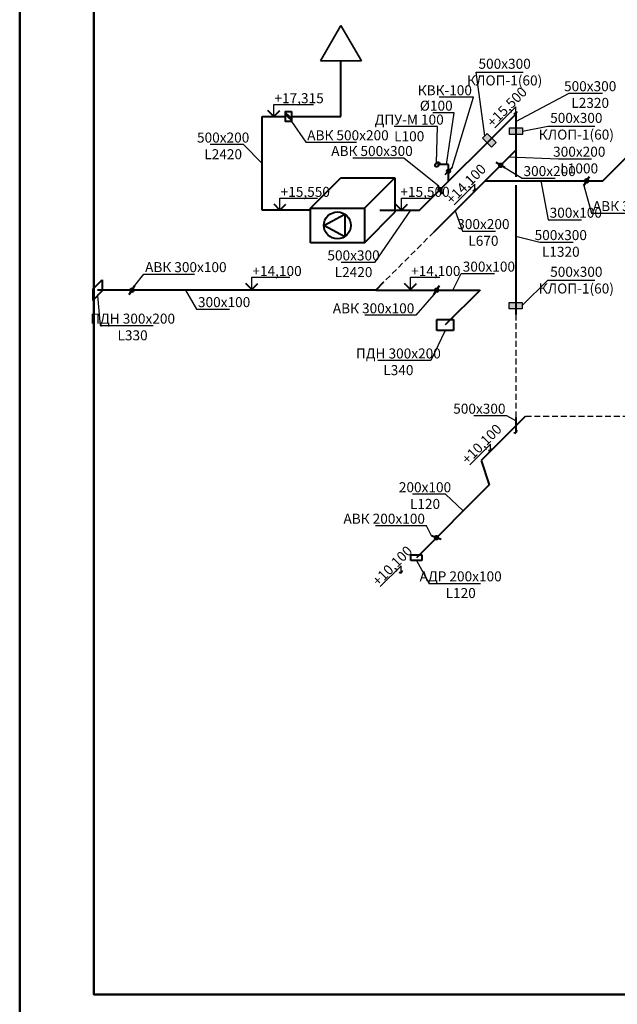
# Model space of a CAD drawing. Units: millimetres. Extents: x -17104759 to 4637491, y -15468833 to -3838811.
# Drawn here: x -6848095 to -6831988, y -7938422 to -7911868 of the extents above; entities that cross this region are included whole.
import ezdxf
from ezdxf import colors
from ezdxf.entities.mleader import LeaderData, LeaderLine
from ezdxf.math import Vec2, Vec3

# ---------------------------------------------------------------- set-up
doc = ezdxf.new("R2010")
doc.units = ezdxf.units.MM
doc.header["$LTSCALE"] = 0.05
doc.linetypes.add('DASHED2', pattern=[9.525, 6.35, -3.175])
doc.linetypes.add('MiddleRoom', pattern=[1100000.0, 100000, 1000000.0])
doc.layers.get('0').update_dxf_attribs({"true_color": 0x000000})
for name, color, linetype, lineweight in [('DUCT-EH1-EDGE', 10, 'Continuous', 35), ('DUCT-S1-COMPONENT--EDGE', 7, 'Continuous', 35), ('Title', 7, 'Continuous', 50), ('Приток', 10, 'Continuous', 40)]:
    doc.layers.add(name, color=color, linetype=linetype, lineweight=lineweight)
doc.styles.add('ГОСТ ВАД ИНЖИНИРИНГ', font='simplex.shx', dxfattribs={"width": 0.6, "oblique": 15, "height": 350})

# ---------------------------------------------------------------- blocks, each defined once
blk = doc.blocks.new('_None')

msp = doc.modelspace()

# ---------------------------------------------------------------- hatches: boundary and pattern name
at = {"linetype": 'ByBlock', "ltscale": 3000}
h = msp.add_hatch(color=256, dxfattribs=at)
h.dxf.hatch_style = 1
h.paths.add_polyline_path([(-6835374.3, -7915306.2), (-6835619.4, -7915061.1), (-6835494.7, -7914936.4), (-6835249.6, -7915181.5)])
h = msp.add_hatch(color=256, dxfattribs=at)
h.dxf.hatch_style = 1
h.paths.add_polyline_path([(-6834893.1, -7914784.2), (-6834546.4, -7914784.2), (-6834546.4, -7914960.5), (-6834893.1, -7914960.5)])
h = msp.add_hatch(color=256, dxfattribs=at)
h.dxf.hatch_style = 1
h.paths.add_polyline_path([(-6834899.5, -7919490.8), (-6834552.8, -7919490.8), (-6834552.8, -7919667.1), (-6834899.5, -7919667.1)])
at = {"layer": 'DUCT-S1-COMPONENT--EDGE', "linetype": 'Continuous', "lineweight": 35}
h = msp.add_hatch(color=6, dxfattribs=at)
h.dxf.hatch_style = 1
edge = h.paths.add_edge_path()
edge.add_arc((-6835131.8, -7915793.5), 51.9, 0, 360)
h = msp.add_hatch(color=6, dxfattribs=at)
h.dxf.hatch_style = 1
edge = h.paths.add_edge_path()
edge.add_arc((-6836537.8, -7915955.9), 51.9, 0, 360)
h = msp.add_hatch(color=6, dxfattribs=at)
h.dxf.hatch_style = 1
edge = h.paths.add_edge_path()
edge.add_arc((-6832813.6, -7916215.3), 51.9, 0, 360)
h = msp.add_hatch(color=6, dxfattribs=at)
h.dxf.hatch_style = 1
edge = h.paths.add_edge_path()
edge.add_arc((-6836765.5, -7916452.4), 51.9, 0, 360)
h = msp.add_hatch(color=6, dxfattribs=at)
h.dxf.hatch_style = 1
edge = h.paths.add_edge_path()
edge.add_arc((-6845067.8, -7919160.9), 51.9, 0, 360)
h = msp.add_hatch(color=6, dxfattribs=at)
h.dxf.hatch_style = 1
edge = h.paths.add_edge_path()
edge.add_arc((-6836856, -7919160.9), 51.9, 0, 360)
h = msp.add_hatch(color=6, dxfattribs=at)
h.dxf.hatch_style = 1
edge = h.paths.add_edge_path()
edge.add_arc((-6836864.5, -7925838), 51.9, 0, 360)
at = {"layer": 'Приток', "ltscale": 2000}
h = msp.add_hatch(color=0, dxfattribs=at)
h.dxf.hatch_style = 1
h.paths.add_polyline_path([(-6840768.4, -7914577.7), (-6840768.4, -7914523.2), (-6840927.1, -7914377), (-6840927.1, -7914431.6)])

# ---------------------------------------------------------------- linework, layer by layer
at = {"color": 1, "linetype": 'ByBlock', "lineweight": 40, "ltscale": 3000}
for p, q in [((-6839436.4, -7914479.3), (-6839436.4, -7912979.3)), ((-6841557.4, -7917005.3), (-6841557.4, -7914479.3)), ((-6841557.4, -7914479.3), (-6840927.1, -7914479.3)), ((-6840768.4, -7914479.3), (-6839436.4, -7914479.3)), ((-6837318.4, -7917005.3), (-6834726.2, -7914413)), ((-6834726.2, -7914413), (-6834726.2, -7915388)), ((-6834726.2, -7915388), (-6836932.3, -7917594.2)), ((-6834726.2, -7915388), (-6834726.2, -7916106.1)), ((-6832381, -7916215.3), (-6831625.8, -7915460.1)), ((-6836537.8, -7915774.6), (-6836837.8, -7915774.6)), ((-6836537.8, -7916224.6), (-6836537.8, -7915774.6)), ((-6840258.9, -7916951.8), (-6839435.9, -7916128.7)), ((-6839435.9, -7916128.7), (-6837980.9, -7916128.7)), ((-6838803.9, -7916951.8), (-6837980.9, -7916128.7)), ((-6837980.9, -7916128.7), (-6837980.9, -7917058.7)), ((-6835553.5, -7916215.3), (-6832381, -7916215.3)), ((-6834726.2, -7916331.7), (-6834726.2, -7919817.4)), ((-6840258.9, -7917005.3), (-6841557.4, -7917005.3)), ((-6840258.9, -7917881.8), (-6840258.9, -7916951.8)), ((-6840258.9, -7916951.8), (-6838803.9, -7916951.8)), ((-6839895.2, -7917416.8), (-6839329.6, -7917114.2)), ((-6839329.6, -7917114.2), (-6839329.6, -7917719.4)), ((-6838803.9, -7916951.8), (-6838803.9, -7917881.8)), ((-6838803.9, -7917881.8), (-6837980.9, -7917058.7)), ((-6838392.4, -7917005.3), (-6837318.4, -7917005.3)), ((-6839329.6, -7917719.4), (-6839895.2, -7917416.8)), ((-6838803.9, -7917881.8), (-6840258.9, -7917881.8)), ((-6846126.4, -7919138.2), (-6845871.8, -7918883.7)), ((-6845871.8, -7918883.7), (-6845871.8, -7919183.7)), ((-6838287, -7918948.8), (-6838499.1, -7919160.9)), ((-6846126.4, -7919138.2), (-6846126.4, -7919438.2)), ((-6845871.8, -7919183.7), (-6846126.4, -7919438.2)), ((-6838499.1, -7919160.9), (-6845999.1, -7919160.9)), ((-6838499.1, -7919160.9), (-6835686.6, -7919160.9)), ((-6838393, -7919054.9), (-6838391.5, -7919054.9)), ((-6835686.6, -7919160.9), (-6836625.3, -7920099.6)), ((-6836850.3, -7919949.6), (-6836400.3, -7919949.6)), ((-6836850.3, -7920249.6), (-6836850.3, -7919949.6)), ((-6836400.3, -7919949.6), (-6836400.3, -7920249.6)), ((-6836400.3, -7920249.6), (-6836850.3, -7920249.6)), ((-6834726.2, -7922825.1), (-6834459.7, -7922558.7)), ((-6834726.2, -7922595.5), (-6834726.2, -7923001.9)), ((-6834726.2, -7922825.1), (-6835659.5, -7923758.5)), ((-6834752.7, -7923028.4), (-6834699.6, -7922975.4)), ((-6834752.7, -7923028.4), (-6834752.7, -7922990.9)), ((-6834699.6, -7922975.4), (-6834699.6, -7922937.9)), ((-6835659.5, -7923758.5), (-6835438.4, -7924411.9)), ((-6835438.4, -7924411.9), (-6837403.8, -7926377.3)), ((-6837553.8, -7926302.3), (-6837253.8, -7926302.3)), ((-6837553.8, -7926452.3), (-6837553.8, -7926302.3)), ((-6837253.8, -7926452.3), (-6837553.8, -7926452.3)), ((-6837253.8, -7926302.3), (-6837253.8, -7926452.3))]:
    msp.add_line(p, q, dxfattribs=at)
at = {"linetype": 'ByBlock', "ltscale": 3000}
for p, q in [((-6841246.1, -7914479.3), (-6841246.1, -7914152.3)), ((-6841246.1, -7914152.3), (-6840179.2, -7914152.3)), ((-6835285.8, -7914780.8), (-6834726.2, -7914221.2)), ((-6834726.2, -7914413), (-6834726.2, -7914221.2)), ((-6836388.9, -7916858.9), (-6835829.2, -7916299.3)), ((-6835829.2, -7916491.1), (-6835829.2, -7916299.3)), ((-6841079.3, -7917005.3), (-6841079.3, -7916678.3)), ((-6841079.3, -7916678.3), (-6840071.6, -7916678.3)), ((-6837807.3, -7917005.3), (-6837807.3, -7916678.3)), ((-6837807.3, -7916678.3), (-6837008.3, -7916678.3)), ((-6841840.1, -7919140.1), (-6841840.1, -7918813.2)), ((-6841840.1, -7918813.2), (-6840818.4, -7918813.2)), ((-6837561.3, -7919140.1), (-6837561.3, -7918813.2)), ((-6837561.3, -7918813.2), (-6836775.1, -7918813.2)), ((-6835966.5, -7923873.7), (-6835406.9, -7923314)), ((-6835406.9, -7923505.8), (-6835406.9, -7923314)), ((-6838376.4, -7927158), (-6837816.8, -7926598.4)), ((-6837816.8, -7926790.2), (-6837816.8, -7926598.4))]:
    msp.add_line(p, q, dxfattribs=at)
at = {"linetype": 'ByBlock', "lineweight": 40, "ltscale": 3000}
for p, q in [((-6841246.1, -7914479.3), (-6841406.8, -7914318.6)), ((-6841246.1, -7914479.3), (-6841085.4, -7914318.6)), ((-6834726.2, -7914413), (-6834775.6, -7914395.7)), ((-6834726.2, -7914413), (-6834686.5, -7914341.6)), ((-6835829.2, -7916491.1), (-6835878.7, -7916473.8)), ((-6835829.2, -7916491.1), (-6835789.6, -7916419.7)), ((-6841079.3, -7917005.3), (-6841240, -7916844.6)), ((-6841079.3, -7917005.3), (-6840918.6, -7916844.6)), ((-6837807.3, -7917005.3), (-6837968, -7916844.6)), ((-6837807.3, -7917005.3), (-6837646.6, -7916844.6)), ((-6841840.1, -7919140.1), (-6842000.8, -7918979.4)), ((-6841840.1, -7919140.1), (-6841679.4, -7918979.4)), ((-6837561.3, -7919140.1), (-6837722, -7918979.4)), ((-6837561.3, -7919140.1), (-6837400.6, -7918979.4)), ((-6835406.9, -7923505.8), (-6835456.3, -7923488.5)), ((-6835406.9, -7923505.8), (-6835367.2, -7923434.5)), ((-6837816.8, -7926790.2), (-6837866.2, -7926772.9)), ((-6837816.8, -7926790.2), (-6837777.1, -7926718.9))]:
    msp.add_line(p, q, dxfattribs=at)
at = {"linetype": 'DASHED2', "ltscale": 500}
for p, q in [((-6836932.3, -7917594.2), (-6838287, -7918948.8)), ((-6834726.2, -7919817.4), (-6834726.2, -7922595.5)), ((-6834459.7, -7922558.7), (-6822501, -7922558.7))]:
    msp.add_line(p, q, dxfattribs=at)
at = {"linetype": 'ByBlock', "ltscale": 3000}
for points in [[(-6835374.3, -7915306.2), (-6835619.4, -7915061.1), (-6835494.7, -7914936.4), (-6835249.6, -7915181.5)], [(-6834893.1, -7914784.2), (-6834546.4, -7914784.2), (-6834546.4, -7914960.5), (-6834893.1, -7914960.5)], [(-6834899.5, -7919490.8), (-6834552.8, -7919490.8), (-6834552.8, -7919667.1), (-6834899.5, -7919667.1)]]:
    msp.add_lwpolyline(points, close=True, dxfattribs=at)
at = {"color": 1, "linetype": 'ByBlock', "lineweight": 40, "ltscale": 3000}
msp.add_circle((-6839531.4, -7917416.8), 363.7, dxfattribs=at)
msp.add_ellipse((-6836837.8, -7915774.6), major_axis=(53, 53), ratio=0.6514503, dxfattribs=at)
at = {"layer": 'DUCT-EH1-EDGE', "color": 8, "linetype": 'MiddleRoom', "lineweight": 35}
for p, q in [((-6839986, -7912979.3), (-6839436.4, -7912027.3)), ((-6838886.8, -7912979.3), (-6839436.4, -7912027.3)), ((-6839986, -7912979.3), (-6838886.8, -7912979.3))]:
    msp.add_line(p, q, dxfattribs=at)
at = {"layer": 'DUCT-S1-COMPONENT--EDGE', "color": 6, "linetype": 'Continuous', "lineweight": 40}
for p, q in [((-6835010, -7915866.5), (-6835253.6, -7915720.6)), ((-6836435.9, -7915856.9), (-6836639.6, -7916054.9)), ((-6832886.6, -7916337.1), (-6832740.7, -7916093.5)), ((-6836835.6, -7916328.9), (-6836695.4, -7916575.9)), ((-6845140.8, -7919282.8), (-6844994.8, -7919039.1)), ((-6836929, -7919282.8), (-6836783.1, -7919039.1)), ((-6836730.7, -7925885.5), (-6836998.3, -7925790.5))]:
    msp.add_line(p, q, dxfattribs=at)
at = {"layer": 'DUCT-S1-COMPONENT--EDGE', "color": 6, "linetype": 'Continuous', "lineweight": 35}
for centre in [(-6835131.8, -7915793.5), (-6836537.8, -7915955.9), (-6832813.6, -7916215.3), (-6836765.5, -7916452.4), (-6845067.8, -7919160.9), (-6836856, -7919160.9), (-6836864.5, -7925838)]:
    msp.add_circle(centre, 51.9, dxfattribs=at)
at = {"layer": 'Title'}
for points in [[(-6788695.3, -7896658.8), (-6788695.3, -7938658.8), (-6848095.3, -7938658.8), (-6848095.3, -7896658.8)], [(-6846095.3, -7897158.8), (-6789195.3, -7897158.8), (-6789195.3, -7938158.8), (-6846095.3, -7938158.8)]]:
    msp.add_lwpolyline(points, close=True, dxfattribs=at)
at = {"layer": 'Приток', "color": 0, "ltscale": 2000}
for p, q in [((-6840927.1, -7914377), (-6840768.4, -7914523.2)), ((-6840927.1, -7914431.6), (-6840768.4, -7914577.7))]:
    msp.add_line(p, q, dxfattribs=at)
msp.add_lwpolyline([(-6840768.4, -7914346), (-6840768.4, -7914612.5), (-6840927.1, -7914612.5), (-6840927.1, -7914346)], close=True, dxfattribs=at)

# ---------------------------------------------------------------- texts
at = {"linetype": 'ByBlock', "ltscale": 3000, "char_height": 270, "attachment_point": 1, "rotation": 44.93743, "style": 'ГОСТ ВАД ИНЖИНИРИНГ'}
for s, insert in [('+15,500', (-6835528, -7914592.5)), ('+14,100', (-6836631.1, -7916670.6)), ('+10,100', (-6836208.7, -7923685.4)), ('+10,100', (-6838618.6, -7926969.8))]:
    msp.add_mtext_dynamic_manual_height_columns(s, width=1219.274, gutter_width=1750, heights=[0], dxfattribs=dict(at, insert=insert))
at = {"linetype": 'ByBlock', "ltscale": 3000, "char_height": 270, "attachment_point": 1, "style": 'ГОСТ ВАД ИНЖИНИРИНГ'}
for s, insert in [('+17,315', (-6841229.2, -7913849.7)), ('+15,550', (-6841062.5, -7916375.7)), ('+15,500', (-6837835.3, -7916375.7)), ('+14,100', (-6841823.3, -7918510.6)), ('+14,100', (-6837544.4, -7918510.6))]:
    msp.add_mtext_dynamic_manual_height_columns(s, width=816.017, gutter_width=1750, heights=[0], dxfattribs=dict(at, insert=insert))

# ---------------------------------------------------------------- leaders
at = {"linetype": 'ByBlock', "ltscale": 3000}
ml = msp.add_multileader_mtext('Standard', dxfattribs=at)
ml.set_content('500x300\\PКЛОП-1(60)', color=256, style='ГОСТ ВАД ИНЖИНИРИНГ')
ml.set_leader_properties()
ml.set_arrow_properties(name='NONE')
ml.build(insert=Vec2(0, 0))
ml.multileader.update_dxf_attribs({"text_left_attachment_type": 6, "text_right_attachment_type": 6, "dogleg_length": 0.36, "arrow_head_size": 6})
ctx = ml.context
ctx.base_point, ctx.char_height, ctx.arrow_head_size, ctx.landing_gap_size, ctx.plane_origin = Vec3(-6835791.1, -7913281), 270, 6, 37.5, Vec3(-6835494.7, -7914936.4)
ctx.left_attachment, ctx.right_attachment, ctx.text_align_type = 6, 6, 1
notes = []
notes.append((ctx, [(0, (1, 1, 0), (-6835791.4, -7913281), (1, 0), 0.36, [(0, [(-6835557, -7914998.8)], 0, [])])]))
ctx.mtext.insert, ctx.mtext.alignment, ctx.mtext.flow_direction = Vec3(-6835024, -7912921), 2, 5
ml = msp.add_multileader_mtext('Standard', dxfattribs=at)
ml.set_content('КВК-100', color=256, style='ГОСТ ВАД ИНЖИНИРИНГ')
ml.set_leader_properties()
ml.set_arrow_properties(name='NONE')
ml.build(insert=Vec2(0, 0))
ml.multileader.update_dxf_attribs({"text_left_attachment_type": 6, "text_right_attachment_type": 6, "dogleg_length": 0.36, "arrow_head_size": 6})
ctx = ml.context
ctx.base_point, ctx.char_height, ctx.arrow_head_size, ctx.landing_gap_size, ctx.plane_origin = Vec3(-6837027.6, -7913960.2), 270, 6, 37.5, Vec3(-6836435.9, -7915856.9)
ctx.left_attachment, ctx.right_attachment, ctx.text_align_type = 6, 6, 2
notes.append((ctx, [(0, (1, 1, 0), (-6835867.5, -7913960.2), (-1, 0), 0.54, [(0, [(-6836435.9, -7915856.9)], 0, [])])]))
ctx.mtext.insert, ctx.mtext.alignment, ctx.mtext.flow_direction = Vec3(-6835905.5, -7913636.2), 3, 5
ml = msp.add_multileader_mtext('Standard', dxfattribs=at)
ml.set_content('500x300\\PL2320', color=256, style='ГОСТ ВАД ИНЖИНИРИНГ')
ml.set_leader_properties()
ml.set_arrow_properties(name='NONE')
ml.build(insert=Vec2(0, 0))
ml.multileader.update_dxf_attribs({"text_left_attachment_type": 6, "text_right_attachment_type": 6, "dogleg_length": 0.36, "arrow_head_size": 6})
ctx = ml.context
ctx.base_point, ctx.char_height, ctx.arrow_head_size, ctx.landing_gap_size, ctx.plane_origin = Vec3(-6833279.9, -7913850.4), 270, 6, 37.5, Vec3(-6834726.2, -7914615.1)
ctx.left_attachment, ctx.right_attachment, ctx.text_align_type = 6, 6, 1
notes.append((ctx, [(0, (1, 1, 0), (-6833280.5, -7913850.4), (1, 0), 0.54, [(0, [(-6834726.2, -7914615.1)], 0, [])])]))
ctx.mtext.insert, ctx.mtext.alignment, ctx.mtext.flow_direction = Vec3(-6832718.6, -7913526.4), 2, 5
ml = msp.add_multileader_mtext('Standard', dxfattribs=at)
ml.set_content('%%C100', color=256, style='ГОСТ ВАД ИНЖИНИРИНГ')
ml.set_leader_properties()
ml.set_arrow_properties(name='NONE')
ml.build(insert=Vec2(0, 0))
ml.multileader.update_dxf_attribs({"text_left_attachment_type": 6, "text_right_attachment_type": 6, "dogleg_length": 0.36, "arrow_head_size": 6})
ctx = ml.context
ctx.base_point, ctx.char_height, ctx.arrow_head_size, ctx.landing_gap_size, ctx.plane_origin = Vec3(-6837029.6, -7914375.7), 270, 6, 37.5, Vec3(-6836590.8, -7915774.6)
ctx.left_attachment, ctx.right_attachment, ctx.text_align_type = 6, 6, 2
notes.append((ctx, [(1, (1, 1, 0), (-6836386.6, -7914375.7), (-1, 0), 0.36, [(0, [(-6836590.8, -7915774.6)], 0, [])])]))
ctx.mtext.insert, ctx.mtext.alignment, ctx.mtext.flow_direction = Vec3(-6836424.4, -7914051.7), 3, 5
ml = msp.add_multileader_mtext('Standard', dxfattribs=at)
ml.set_content('ДПУ-М 100\\PL100', color=256, style='ГОСТ ВАД ИНЖИНИРИНГ')
ml.set_leader_properties()
ml.set_arrow_properties(name='NONE')
ml.build(insert=Vec2(0, 0))
ml.multileader.update_dxf_attribs({"text_left_attachment_type": 6, "text_right_attachment_type": 6, "dogleg_length": 0.36, "arrow_head_size": 6})
ctx = ml.context
ctx.base_point, ctx.char_height, ctx.arrow_head_size, ctx.landing_gap_size, ctx.plane_origin = Vec3(-6838356.6, -7914750.5), 270, 6, 37.5, Vec3(-6836858.2, -7915728.1)
ctx.left_attachment, ctx.right_attachment, ctx.text_align_type = 6, 6, 1
notes.append((ctx, [(0, (1, 1, 0), (-6836835.6, -7914750.5), (-1, 0), 0.54, [(0, [(-6836858.2, -7915728.1)], 0, [])])]))
ctx.mtext.insert, ctx.mtext.alignment, ctx.mtext.flow_direction = Vec3(-6837596.4, -7914426.5), 2, 5
ml = msp.add_multileader_mtext('Standard', dxfattribs=at)
ml.set_content('500x300\\PКЛОП-1(60)', color=256, style='ГОСТ ВАД ИНЖИНИРИНГ')
ml.set_leader_properties()
ml.set_arrow_properties(name='NONE')
ml.build(insert=Vec2(0, 0))
ml.multileader.update_dxf_attribs({"text_left_attachment_type": 6, "text_right_attachment_type": 6, "dogleg_length": 0.36, "arrow_head_size": 6})
ctx = ml.context
ctx.base_point, ctx.char_height, ctx.arrow_head_size, ctx.landing_gap_size, ctx.plane_origin = Vec3(-6833859.1, -7914741.5), 270, 6, 37.5, Vec3(-6834546.4, -7914872.3)
ctx.left_attachment, ctx.right_attachment, ctx.text_align_type = 6, 6, 1
notes.append((ctx, [(0, (1, 1, 0), (-6833859.6, -7914741.5), (1, 0), 0.54, [(0, [(-6834546.4, -7914872.3)], 0, [])])]))
ctx.mtext.insert, ctx.mtext.alignment, ctx.mtext.flow_direction = Vec3(-6833092, -7914381.5), 2, 5
ml = msp.add_multileader_mtext('Standard', dxfattribs=at)
ml.set_content('АВК 500х200', color=256, style='ГОСТ ВАД ИНЖИНИРИНГ')
ml.set_leader_properties()
ml.set_arrow_properties(name='NONE')
ml.build(insert=Vec2(0, 0))
ml.multileader.update_dxf_attribs({"text_left_attachment_type": 6, "text_right_attachment_type": 6, "dogleg_length": 0.36, "arrow_head_size": 6})
ctx = ml.context
ctx.base_point, ctx.char_height, ctx.arrow_head_size, ctx.landing_gap_size, ctx.plane_origin = Vec3(-6840383.6, -7915174), 270, 6, 37.5, Vec3(-6839303.1, -7914280.9)
ctx.left_attachment, ctx.right_attachment = 6, 6
notes.append((ctx, [(0, (1, 1, 0), (-6840384, -7915174), (1, 0), 0.36, [(0, [(-6840768.4, -7914612.5)], 0, [])])]))
ctx.mtext.insert, ctx.mtext.flow_direction = Vec3(-6840346.1, -7914850), 5
ml = msp.add_multileader_mtext('Standard', dxfattribs=at)
ml.set_content('500х200\\PL2420', color=256, style='ГОСТ ВАД ИНЖИНИРИНГ')
ml.set_leader_properties()
ml.set_arrow_properties(name='NONE')
ml.build(insert=Vec2(0, 0))
ml.multileader.update_dxf_attribs({"text_left_attachment_type": 6, "text_right_attachment_type": 6, "dogleg_length": 0.36, "arrow_head_size": 6})
ctx = ml.context
ctx.base_point, ctx.char_height, ctx.arrow_head_size, ctx.landing_gap_size, ctx.plane_origin = Vec3(-6843157.1, -7915235.2), 270, 6, 37.5, Vec3(-6841557.4, -7915742.3)
ctx.left_attachment, ctx.right_attachment, ctx.text_align_type = 6, 6, 1
notes.append((ctx, [(0, (1, 1, 0), (-6842064.8, -7915235.2), (-1, 0), 0.54, [(0, [(-6841557.4, -7915742.3)], 0, [])])]))
ctx.mtext.insert, ctx.mtext.alignment, ctx.mtext.flow_direction = Vec3(-6842611.2, -7914911.2), 2, 5
ml = msp.add_multileader_mtext('Standard', dxfattribs=at)
ml.set_content('АВК 500х300', color=256, style='ГОСТ ВАД ИНЖИНИРИНГ')
ml.set_leader_properties()
ml.set_arrow_properties(name='NONE')
ml.build(insert=Vec2(0, 0))
ml.multileader.update_dxf_attribs({"text_left_attachment_type": 6, "text_right_attachment_type": 6, "dogleg_length": 0.54, "arrow_head_size": 6})
ctx = ml.context
ctx.base_point, ctx.char_height, ctx.arrow_head_size, ctx.landing_gap_size, ctx.plane_origin = Vec3(-6839453.2, -7915598.2), 270, 6, 37.5, Vec3(-6836835.6, -7916328.9)
ctx.left_attachment, ctx.right_attachment, ctx.text_align_type = 6, 6, 1
notes.append((ctx, [(0, (1, 1, 0), (-6837745.3, -7915598.2), (-1, 0), 0.54, [(0, [(-6836835.6, -7916328.9)], 0, [])])]))
ctx.mtext.insert, ctx.mtext.alignment, ctx.mtext.flow_direction = Vec3(-6838599.5, -7915274.2), 2, 5
ml = msp.add_multileader_mtext('Standard', dxfattribs=at)
ml.set_content('300x200\\PL1000', color=256, style='ГОСТ ВАД ИНЖИНИРИНГ')
ml.set_leader_properties()
ml.set_arrow_properties(name='NONE')
ml.build(insert=Vec2(0, 0))
ml.multileader.update_dxf_attribs({"text_left_attachment_type": 6, "text_right_attachment_type": 6, "dogleg_length": 0.36, "arrow_head_size": 6})
ctx = ml.context
ctx.base_point, ctx.char_height, ctx.arrow_head_size, ctx.landing_gap_size, ctx.plane_origin = Vec3(-6833574, -7915617.4), 270, 6, 37.5, Vec3(-6834908.6, -7915570.4)
ctx.left_attachment, ctx.right_attachment, ctx.text_align_type = 6, 6, 1
notes.append((ctx, [(0, (1, 1, 0), (-6833574.6, -7915617.4), (1, 0), 0.54, [(0, [(-6834908.6, -7915570.4)], 0, [])])]))
ctx.mtext.insert, ctx.mtext.alignment, ctx.mtext.flow_direction = Vec3(-6833012.7, -7915293.4), 2, 5
ml = msp.add_multileader_mtext('Standard', dxfattribs=at)
ml.set_content('300x200', color=256, style='ГОСТ ВАД ИНЖИНИРИНГ')
ml.set_leader_properties()
ml.set_arrow_properties(name='NONE')
ml.build(insert=Vec2(0, 0))
ml.multileader.update_dxf_attribs({"text_left_attachment_type": 6, "text_right_attachment_type": 6, "dogleg_length": 0.36, "arrow_head_size": 6})
ctx = ml.context
ctx.base_point, ctx.char_height, ctx.arrow_head_size, ctx.landing_gap_size, ctx.plane_origin = Vec3(-6834553.1, -7916139), 270, 6, 37.5, Vec3(-6835010, -7915866.5)
ctx.left_attachment, ctx.right_attachment = 6, 6
notes.append((ctx, [(0, (1, 1, 0), (-6834553.6, -7916139), (1, 0), 0.54, [(0, [(-6835010, -7915866.5)], 0, [])])]))
ctx.mtext.insert, ctx.mtext.flow_direction = Vec3(-6834515.6, -7915815), 5
ml = msp.add_multileader_mtext('Standard', dxfattribs=at)
ml.set_content('300x100', color=256, style='ГОСТ ВАД ИНЖИНИРИНГ')
ml.set_leader_properties()
ml.set_arrow_properties(name='NONE')
ml.build(insert=Vec2(0, 0))
ml.multileader.update_dxf_attribs({"text_left_attachment_type": 6, "text_right_attachment_type": 6, "dogleg_length": 0.36, "arrow_head_size": 6})
ctx = ml.context
ctx.base_point, ctx.char_height, ctx.arrow_head_size, ctx.landing_gap_size, ctx.plane_origin = Vec3(-6833848.4, -7917262.3), 270, 6, 37.5, Vec3(-6834631.8, -7916215.3)
ctx.left_attachment, ctx.right_attachment = 6, 6
notes.append((ctx, [(0, (1, 1, 0), (-6833848.9, -7917262.3), (1, 0), 0.54, [(0, [(-6834045, -7916215.3)], 0, [])])]))
ctx.mtext.insert, ctx.mtext.flow_direction = Vec3(-6833810.9, -7916938.3), 5
ml = msp.add_multileader_mtext('Standard', dxfattribs=at)
ml.set_content('АВК 300х100', color=256, style='ГОСТ ВАД ИНЖИНИРИНГ')
ml.set_leader_properties()
ml.set_arrow_properties(name='NONE')
ml.build(insert=Vec2(0, 0))
ml.multileader.update_dxf_attribs({"text_left_attachment_type": 6, "text_right_attachment_type": 6, "dogleg_length": 0.36, "arrow_head_size": 6})
ctx = ml.context
ctx.base_point, ctx.char_height, ctx.arrow_head_size, ctx.landing_gap_size, ctx.plane_origin = Vec3(-6832683.9, -7917084.7), 270, 6, 37.5, Vec3(-6832886.6, -7916337.1)
ctx.left_attachment, ctx.right_attachment = 6, 6
notes.append((ctx, [(0, (1, 1, 0), (-6832684.5, -7917084.7), (1, 0), 0.54, [(0, [(-6832886.6, -7916337.1)], 0, [])])]))
ctx.mtext.insert, ctx.mtext.flow_direction = Vec3(-6832646.4, -7916760.7), 5
ml = msp.add_multileader_mtext('Standard', dxfattribs=at)
ml.set_content('500x300\\PL2420', color=256, style='ГОСТ ВАД ИНЖИНИРИНГ')
ml.set_leader_properties()
ml.set_arrow_properties(name='NONE')
ml.build(insert=Vec2(0, 0))
ml.multileader.update_dxf_attribs({"text_left_attachment_type": 6, "text_right_attachment_type": 6, "dogleg_length": 0.36, "arrow_head_size": 6})
ctx = ml.context
ctx.base_point, ctx.char_height, ctx.arrow_head_size, ctx.landing_gap_size, ctx.plane_origin = Vec3(-6839658.1, -7918413.4), 270, 6, 37.5, Vec3(-6837565.4, -7917005.3)
ctx.left_attachment, ctx.right_attachment, ctx.text_align_type = 6, 6, 1
notes.append((ctx, [(0, (1, 1, 0), (-6838534.9, -7918413.4), (-1, 0), 0.54, [(0, [(-6837565.4, -7917005.3)], 0, [])])]))
ctx.mtext.insert, ctx.mtext.alignment, ctx.mtext.flow_direction = Vec3(-6839096.8, -7918089.4), 2, 5
ml = msp.add_multileader_mtext('Standard', dxfattribs=at)
ml.set_content('300x200\\PL670', color=256, style='ГОСТ ВАД ИНЖИНИРИНГ')
ml.set_leader_properties()
ml.set_arrow_properties(name='NONE')
ml.build(insert=Vec2(0, 0))
ml.multileader.update_dxf_attribs({"text_left_attachment_type": 6, "text_right_attachment_type": 6, "dogleg_length": 0.36, "arrow_head_size": 6})
ctx = ml.context
ctx.base_point, ctx.char_height, ctx.arrow_head_size, ctx.landing_gap_size, ctx.plane_origin = Vec3(-6836158.1, -7917569.5), 270, 6, 37.5, Vec3(-6836357.4, -7917019.2)
ctx.left_attachment, ctx.right_attachment, ctx.text_align_type = 6, 6, 1
notes.append((ctx, [(0, (1, 1, 0), (-6836158.7, -7917569.5), (1, 0), 0.54, [(0, [(-6836357.4, -7917019.2)], 0, [])])]))
ctx.mtext.insert, ctx.mtext.alignment, ctx.mtext.flow_direction = Vec3(-6835596.8, -7917245.5), 2, 5
ml = msp.add_multileader_mtext('Standard', dxfattribs=at)
ml.set_content('500x300\\PL1320', color=256, style='ГОСТ ВАД ИНЖИНИРИНГ')
ml.set_leader_properties()
ml.set_arrow_properties(name='NONE')
ml.build(insert=Vec2(0, 0))
ml.multileader.update_dxf_attribs({"text_left_attachment_type": 6, "text_right_attachment_type": 6, "dogleg_length": 0.36, "arrow_head_size": 6})
ctx = ml.context
ctx.base_point, ctx.char_height, ctx.arrow_head_size, ctx.landing_gap_size, ctx.plane_origin = Vec3(-6834072.3, -7917865.7), 270, 6, 37.5, Vec3(-6834726.2, -7915930.1)
ctx.left_attachment, ctx.right_attachment, ctx.text_align_type = 6, 6, 1
notes.append((ctx, [(0, (1, 1, 0), (-6834072.8, -7917865.7), (1, 0), 0.54, [(0, [(-6834726.2, -7917709.8)], 0, [])])]))
ctx.mtext.insert, ctx.mtext.alignment, ctx.mtext.flow_direction = Vec3(-6833511, -7917541.7), 2, 5
ml = msp.add_multileader_mtext('Standard', dxfattribs=at)
ml.set_content('АВК 300х100', color=256, style='ГОСТ ВАД ИНЖИНИРИНГ')
ml.set_leader_properties()
ml.set_arrow_properties(name='NONE')
ml.build(insert=Vec2(0, 0))
ml.multileader.update_dxf_attribs({"text_left_attachment_type": 6, "text_right_attachment_type": 6, "dogleg_length": 0.36, "arrow_head_size": 6})
ctx = ml.context
ctx.base_point, ctx.char_height, ctx.arrow_head_size, ctx.landing_gap_size, ctx.plane_origin = Vec3(-6844753.3, -7918730.2), 270, 6, 37.5, Vec3(-6844994.8, -7919039.1)
ctx.left_attachment, ctx.right_attachment = 6, 6
notes.append((ctx, [(0, (1, 1, 0), (-6844753.8, -7918730.2), (1, 0), 0.54, [(0, [(-6844994.8, -7919039.1)], 0, [])])]))
ctx.mtext.insert, ctx.mtext.flow_direction = Vec3(-6844715.8, -7918406.2), 5
ml = msp.add_multileader_mtext('Standard', dxfattribs=at)
ml.set_content('300x100', color=256, style='ГОСТ ВАД ИНЖИНИРИНГ')
ml.set_leader_properties()
ml.set_arrow_properties(name='NONE')
ml.build(insert=Vec2(0, 0))
ml.multileader.update_dxf_attribs({"text_left_attachment_type": 6, "text_right_attachment_type": 6, "dogleg_length": 0.36, "arrow_head_size": 6})
ctx = ml.context
ctx.base_point, ctx.char_height, ctx.arrow_head_size, ctx.landing_gap_size, ctx.plane_origin = Vec3(-6836191.6, -7918715.9), 270, 6, 37.5, Vec3(-6836155.9, -7919630.3)
ctx.left_attachment, ctx.right_attachment = 6, 6
notes.append((ctx, [(0, (1, 1, 0), (-6836192.1, -7918715.9), (1, 0), 0.54, [(0, [(-6836420.2, -7919160.9)], 0, [])])]))
ctx.mtext.insert, ctx.mtext.flow_direction = Vec3(-6836154.1, -7918391.9), 5
ml = msp.add_multileader_mtext('Standard', dxfattribs=at)
ml.set_content('500x300\\PКЛОП-1(60)', color=256, style='ГОСТ ВАД ИНЖИНИРИНГ')
ml.set_leader_properties()
ml.set_arrow_properties(name='NONE')
ml.build(insert=Vec2(0, 0))
ml.multileader.update_dxf_attribs({"text_left_attachment_type": 6, "text_right_attachment_type": 6, "dogleg_length": 0.36, "arrow_head_size": 6})
ctx = ml.context
ctx.base_point, ctx.char_height, ctx.arrow_head_size, ctx.landing_gap_size, ctx.plane_origin = Vec3(-6833859.1, -7918892.1), 270, 6, 37.5, Vec3(-6834546.4, -7919578.9)
ctx.left_attachment, ctx.right_attachment, ctx.text_align_type = 6, 6, 1
notes.append((ctx, [(0, (1, 1, 0), (-6833859.6, -7918892.1), (1, 0), 0.54, [(0, [(-6834552.8, -7919578.9)], 0, [])])]))
ctx.mtext.insert, ctx.mtext.alignment, ctx.mtext.flow_direction = Vec3(-6833092, -7918532.1), 2, 5
ml = msp.add_multileader_mtext('Standard', dxfattribs=at)
ml.set_content('300x100', color=256, style='ГОСТ ВАД ИНЖИНИРИНГ')
ml.set_leader_properties()
ml.set_arrow_properties(name='NONE')
ml.build(insert=Vec2(0, 0))
ml.multileader.update_dxf_attribs({"text_left_attachment_type": 6, "text_right_attachment_type": 6, "dogleg_length": 0.36, "arrow_head_size": 6})
ctx = ml.context
ctx.base_point, ctx.char_height, ctx.arrow_head_size, ctx.landing_gap_size, ctx.plane_origin = Vec3(-6843328, -7919673.3), 270, 6, 37.5, Vec3(-6843623.5, -7919160.9)
ctx.left_attachment, ctx.right_attachment = 6, 6
notes.append((ctx, [(0, (1, 1, 0), (-6843328.6, -7919673.3), (1, 0), 0.54, [(0, [(-6843623.5, -7919160.9)], 0, [])])]))
ctx.mtext.insert, ctx.mtext.flow_direction = Vec3(-6843290.5, -7919349.3), 5
ml = msp.add_multileader_mtext('Standard', dxfattribs=at)
ml.set_content('ПДН 300х200\\PL330', color=256, style='ГОСТ ВАД ИНЖИНИРИНГ')
ml.set_leader_properties()
ml.set_arrow_properties(name='NONE')
ml.build(insert=Vec2(0, 0))
ml.multileader.update_dxf_attribs({"text_left_attachment_type": 6, "text_right_attachment_type": 6, "dogleg_length": 0.36, "arrow_head_size": 6})
ctx = ml.context
ctx.base_point, ctx.char_height, ctx.arrow_head_size, ctx.landing_gap_size, ctx.plane_origin = Vec3(-6845925.3, -7920119), 270, 6, 37.5, Vec3(-6845999.1, -7919310.9)
ctx.left_attachment, ctx.right_attachment, ctx.text_align_type = 6, 6, 1
notes.append((ctx, [(0, (1, 1, 0), (-6845925.8, -7920119), (1, 0), 0.54, [(0, [(-6845999.1, -7919310.9)], 0, [])])]))
ctx.mtext.insert, ctx.mtext.alignment, ctx.mtext.flow_direction = Vec3(-6845052.4, -7919795), 2, 5
ml = msp.add_multileader_mtext('Standard', dxfattribs=at)
ml.set_content('АВК 300х100', color=256, style='ГОСТ ВАД ИНЖИНИРИНГ')
ml.set_leader_properties()
ml.set_arrow_properties(name='NONE')
ml.build(insert=Vec2(0, 0))
ml.multileader.update_dxf_attribs({"text_left_attachment_type": 6, "text_right_attachment_type": 6, "dogleg_length": 0.36, "arrow_head_size": 6})
ctx = ml.context
ctx.base_point, ctx.char_height, ctx.arrow_head_size, ctx.landing_gap_size, ctx.plane_origin = Vec3(-6839097.1, -7919840.4), 270, 6, 37.5, Vec3(-6836913.5, -7919256.8)
ctx.left_attachment, ctx.right_attachment, ctx.text_align_type = 6, 6, 2
notes.append((ctx, [(1, (1, 1, 0), (-6837420.1, -7919840.4), (-1, 0), 0.54, [(0, [(-6836929, -7919282.8)], 0, [])])]))
ctx.mtext.insert, ctx.mtext.alignment, ctx.mtext.flow_direction = Vec3(-6837458.2, -7919516.4), 3, 5
ml = msp.add_multileader_mtext('Standard', dxfattribs=at)
ml.set_content('ПДН 300х200\\PL340', color=256, style='ГОСТ ВАД ИНЖИНИРИНГ')
ml.set_leader_properties()
ml.set_arrow_properties(name='NONE')
ml.build(insert=Vec2(0, 0))
ml.multileader.update_dxf_attribs({"text_left_attachment_type": 6, "text_right_attachment_type": 6, "dogleg_length": 0.36, "arrow_head_size": 6})
ctx = ml.context
ctx.base_point, ctx.char_height, ctx.arrow_head_size, ctx.landing_gap_size, ctx.plane_origin = Vec3(-6838761.1, -7921057.7), 270, 6, 37.5, Vec3(-6836625.3, -7920249.6)
ctx.left_attachment, ctx.right_attachment, ctx.text_align_type = 6, 6, 1
notes.append((ctx, [(1, (1, 1, 0), (-6837014.7, -7921057.7), (-1, 0), 0.54, [(0, [(-6836625.3, -7920249.6)], 0, [])])]))
ctx.mtext.insert, ctx.mtext.alignment, ctx.mtext.flow_direction = Vec3(-6837888.2, -7920733.7), 2, 5
ml = msp.add_multileader_mtext('Standard', dxfattribs=at)
ml.set_content('500x300', color=256, style='ГОСТ ВАД ИНЖИНИРИНГ')
ml.set_leader_properties()
ml.set_arrow_properties(name='NONE')
ml.build(insert=Vec2(0, 0))
ml.multileader.update_dxf_attribs({"text_left_attachment_type": 6, "text_right_attachment_type": 6, "dogleg_length": 0.36, "arrow_head_size": 6})
ctx = ml.context
ctx.base_point, ctx.char_height, ctx.arrow_head_size, ctx.landing_gap_size, ctx.plane_origin = Vec3(-6836085.8, -7922547.6), 270, 6, 37.5, Vec3(-6834726.2, -7922688.3)
ctx.left_attachment, ctx.right_attachment, ctx.text_align_type = 6, 6, 2
notes.append((ctx, [(0, (1, 1, 0), (-6834962.6, -7922547.6), (-1, 0), 0.54, [(0, [(-6834726.2, -7922688.3)], 0, [])])]))
ctx.mtext.insert, ctx.mtext.alignment, ctx.mtext.flow_direction = Vec3(-6835000.7, -7922223.6), 3, 5
ml = msp.add_multileader_mtext('Standard', dxfattribs=at)
ml.set_content('200x100\\PL120', color=256, style='ГОСТ ВАД ИНЖИНИРИНГ')
ml.set_leader_properties()
ml.set_arrow_properties(name='NONE')
ml.build(insert=Vec2(0, 0))
ml.multileader.update_dxf_attribs({"text_left_attachment_type": 6, "text_right_attachment_type": 6, "dogleg_length": 0.36, "arrow_head_size": 6})
ctx = ml.context
ctx.base_point, ctx.char_height, ctx.arrow_head_size, ctx.landing_gap_size, ctx.plane_origin = Vec3(-6837723.4, -7924666, 5400), 270, 6, 37.5, Vec3(-6839438.9, -7925158.9, 5400)
ctx.left_attachment, ctx.right_attachment, ctx.text_align_type = 6, 6, 1
notes.append((ctx, [(0, (1, 1, 0), (-6836617.3, -7924666, 5400), (-1, 0), 0.54, [(0, [(-6836141.7, -7925115.2, 5400)], 0, [])])]))
ctx.mtext.insert, ctx.mtext.alignment, ctx.mtext.flow_direction = Vec3(-6837170.6, -7924342, 5400), 2, 5
ml = msp.add_multileader_mtext('Standard', dxfattribs=at)
ml.set_content('АВК 200х100', color=256, style='ГОСТ ВАД ИНЖИНИРИНГ')
ml.set_leader_properties()
ml.set_arrow_properties(name='NONE')
ml.build(insert=Vec2(0, 0))
ml.multileader.update_dxf_attribs({"text_left_attachment_type": 6, "text_right_attachment_type": 6, "dogleg_length": 0.36, "arrow_head_size": 6})
ctx = ml.context
ctx.base_point, ctx.char_height, ctx.arrow_head_size, ctx.landing_gap_size, ctx.plane_origin = Vec3(-6838810.4, -7925514.7, 5400), 270, 6, 37.5, Vec3(-6839438.9, -7926504.5, 5400)
ctx.left_attachment, ctx.right_attachment, ctx.text_align_type = 6, 6, 2
notes.append((ctx, [(0, (1, 1, 0), (-6837133.4, -7925514.7, 5400), (-1, 0), 0.54, [(0, [(-6836998.3, -7925790.5, 5400)], 0, [])])]))
ctx.mtext.insert, ctx.mtext.alignment, ctx.mtext.flow_direction = Vec3(-6837171.4, -7925190.7, 5400), 3, 5
ml = msp.add_multileader_mtext('Standard', dxfattribs=at)
ml.set_content('АДР 200х100\\PL120', color=256, style='ГОСТ ВАД ИНЖИНИРИНГ')
ml.set_leader_properties()
ml.set_arrow_properties(name='NONE')
ml.build(insert=Vec2(0, 0))
ml.multileader.update_dxf_attribs({"text_left_attachment_type": 6, "text_right_attachment_type": 6, "dogleg_length": 0.36, "arrow_head_size": 6})
ctx = ml.context
ctx.base_point, ctx.char_height, ctx.arrow_head_size, ctx.landing_gap_size, ctx.plane_origin = Vec3(-6837054.5, -7927069.1, 5436), 270, 6, 37.5, Vec3(-6839288.9, -7927239, 5436)
ctx.left_attachment, ctx.right_attachment, ctx.text_align_type = 6, 6, 1
notes.append((ctx, [(0, (1, 1, 0), (-6837055.1, -7927069.1, 5436), (1, 0), 0.54, [(0, [(-6837403.8, -7926452.3, 5436)], 0, [])])]))
ctx.mtext.insert, ctx.mtext.alignment, ctx.mtext.flow_direction = Vec3(-6836208.6, -7926745.1, 5436), 2, 5
for ctx, leaders in notes:
    for number, flags, end, landing, length, lines in leaders:
        leader = LeaderData()
        leader.index, (leader.has_last_leader_line, leader.has_dogleg_vector, leader.attachment_direction) = number, flags
        leader.last_leader_point, leader.dogleg_vector, leader.dogleg_length = Vec3(end), Vec3(landing), length
        for number, points, colour, breaks in lines:
            line = LeaderLine()
            line.index, line.vertices, line.color, line.breaks = number, Vec3.list(points), colors.encode_raw_color(colour), breaks
            leader.lines.append(line)
        ctx.leaders.append(leader)

doc.saveas('drawing.dxf')
